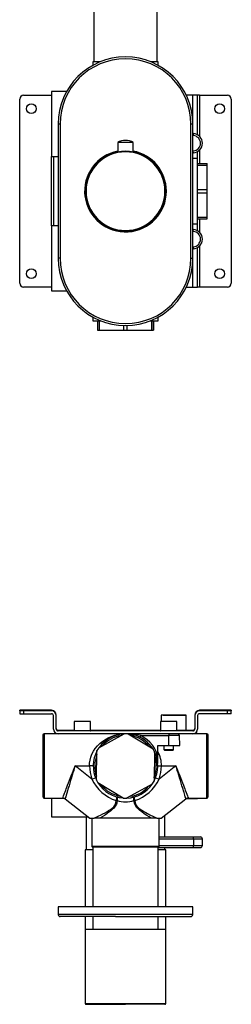
# Model space of a CAD drawing. Units: millimetres. Extents: x 290 to 2228, y 167 to 1227.
# Drawn here: x 901 to 1011, y 167 to 680 of the extents above; entities that cross this region are included whole.
import ezdxf

# ---------------------------------------------------------------- set-up
doc = ezdxf.new("R2010")
doc.units = ezdxf.units.MM

msp = doc.modelspace()

# ---------------------------------------------------------------- linework, layer by layer
at = {"color": 7, "linetype": 'Continuous', "lineweight": 25}
for p, q in [((939.21, 697.24), (939.21, 658.24)), ((972.21, 658.24), (972.21, 697.24)), ((938.71, 658.24), (938.71, 656.33)), ((942.72, 658.24), (938.71, 658.24)), ((972.71, 658.24), (968.7, 658.24)), ((972.71, 656.33), (972.71, 658.24)), ((925.11, 642.74), (917.21, 642.74)), ((917.21, 642.74), (917.21, 608.74)), ((900.71, 542.74), (900.71, 638.74)), ((902.71, 640.74), (917.21, 640.74)), ((990.71, 640.74), (987.33, 640.74)), ((993.21, 640.74), (990.71, 640.74)), ((993.21, 620.07), (993.21, 640.74)), ((994.21, 640.74), (993.21, 640.74)), ((994.21, 640.74), (1008.71, 640.74)), ((1010.71, 638.74), (1010.71, 542.74)), ((920.71, 625.74), (920.71, 555.74)), ((921.71, 625.74), (920.71, 625.74)), ((921.71, 625.74), (921.71, 555.74)), ((989.71, 555.74), (989.71, 625.74)), ((990.71, 625.74), (989.71, 625.74)), ((990.71, 555.74), (990.71, 625.74)), ((951.71, 616.16), (951.71, 611.36)), ((959.71, 616.16), (951.71, 616.16)), ((959.71, 611.36), (959.71, 616.16)), ((990.71, 620.75), (990.99, 620.73)), ((990.99, 620.73), (990.93, 619.73)), ((990.99, 610.75), (990.93, 611.75)), ((993.21, 607.74), (993.21, 611.41)), ((917.21, 608.74), (920.71, 608.74)), ((918.21, 608.74), (918.21, 572.74)), ((941.71, 606.46), (941.71, 606.73)), ((969.71, 606.73), (969.71, 606.46)), ((990.99, 610.75), (990.71, 610.73)), ((993.21, 607.74), (990.71, 607.74)), ((993.21, 573.74), (993.21, 607.74)), ((938.71, 603.49), (938.71, 603.15)), ((993.21, 605.24), (998.21, 605.24)), ((993.21, 604.34), (998.21, 604.34)), ((998.21, 604.34), (998.21, 605.24)), ((998.21, 591.64), (998.21, 604.34)), ((993.21, 591.64), (998.21, 591.64)), ((998.21, 589.84), (998.21, 591.64)), ((993.21, 589.84), (998.21, 589.84)), ((998.21, 577.14), (998.21, 589.84)), ((938.71, 578.33), (938.71, 577.99)), ((941.71, 574.75), (941.71, 575.02)), ((969.71, 575.02), (969.71, 574.75)), ((993.21, 577.14), (998.21, 577.14)), ((993.21, 576.24), (998.21, 576.24)), ((998.21, 576.24), (998.21, 577.14)), ((920.71, 572.74), (917.21, 572.74)), ((917.21, 572.74), (917.21, 538.74)), ((952.71, 569.94), (952.81, 569.94)), ((958.6, 569.94), (958.71, 569.94)), ((990.71, 573.74), (993.21, 573.74)), ((990.71, 570.75), (990.99, 570.73)), ((990.93, 569.73), (990.99, 570.73)), ((993.21, 570.07), (993.21, 573.74)), ((990.71, 560.73), (990.99, 560.75)), ((990.93, 561.75), (990.99, 560.75)), ((993.21, 540.74), (993.21, 561.41)), ((921.71, 555.74), (920.71, 555.74)), ((989.71, 555.74), (990.71, 555.74)), ((917.21, 540.74), (902.71, 540.74)), ((987.33, 540.74), (990.71, 540.74)), ((990.71, 540.74), (993.21, 540.74)), ((994.21, 540.74), (993.21, 540.74)), ((1008.71, 540.74), (994.21, 540.74)), ((917.21, 538.74), (925.11, 538.74)), ((938.71, 525.15), (938.71, 523.24)), ((972.71, 523.24), (972.71, 525.15)), ((938.71, 523.24), (942.72, 523.24)), ((941.12, 523.24), (941.12, 518.24)), ((942, 523.24), (942, 518.24)), ((954.62, 520.76), (954.62, 518.24)), ((956.42, 520.75), (956.42, 518.24)), ((968.7, 523.24), (972.71, 523.24)), ((969.2, 523.24), (969.2, 518.24)), ((970.12, 523.24), (970.12, 518.24)), ((970.29, 523.24), (970.29, 518.24)), ((941.12, 518.24), (942, 518.24)), ((942, 518.24), (954.62, 518.24)), ((954.62, 518.24), (956.42, 518.24)), ((956.42, 518.24), (969.2, 518.24)), ((969.2, 518.24), (970.12, 518.24)), ((970.12, 518.24), (970.29, 518.24)), ((900.71, 319.87), (900.71, 320.12)), ((902.71, 320.12), (900.71, 320.12)), ((900.71, 319.87), (900.71, 318.37)), ((902.71, 319.87), (900.71, 319.87)), ((900.71, 318.37), (902.71, 318.37)), ((917.21, 320.12), (902.71, 320.12)), ((902.71, 319.87), (902.71, 318.37)), ((917.21, 319.87), (902.71, 319.87)), ((902.71, 318.37), (917.21, 318.37)), ((1008.71, 320.12), (994.21, 320.12)), ((1008.71, 319.87), (994.21, 319.87)), ((1008.71, 318.37), (994.21, 318.37)), ((1010.71, 320.12), (1008.71, 320.12)), ((1008.71, 318.37), (1008.71, 319.87)), ((1010.71, 319.87), (1008.71, 319.87)), ((1010.71, 318.37), (1008.71, 318.37)), ((1010.71, 320.12), (1010.71, 319.87)), ((1010.71, 318.37), (1010.71, 319.87)), ((918.21, 310.37), (918.21, 317.37)), ((919.71, 317.37), (919.71, 317.62)), ((919.71, 310.37), (919.71, 317.37)), ((928.96, 314.27), (928.96, 309.47)), ((937.36, 314.37), (929.06, 314.37)), ((937.46, 309.47), (937.46, 314.27)), ((973.96, 314.27), (973.96, 309.47)), ((982.32, 314.37), (974.12, 314.37)), ((974.21, 317.52), (974.21, 314.37)), ((975.35, 317.62), (987.11, 317.62)), ((982.46, 309.47), (982.46, 314.27)), ((987.21, 309.72), (987.21, 317.52)), ((991.71, 317.62), (991.71, 317.37)), ((991.71, 317.37), (991.71, 310.37)), ((993.21, 317.37), (993.21, 310.37)), ((928.96, 309.62), (920.71, 309.62)), ((990.71, 309.37), (920.71, 309.37)), ((973.96, 309.62), (937.46, 309.62)), ((990.71, 309.62), (982.46, 309.62)), ((993.21, 308.12), (991.8, 308.12)), ((993.21, 307.87), (993.21, 308.12)), ((912.71, 307.12), (912.71, 275.12)), ((920.71, 307.87), (913.46, 307.87)), ((990.71, 307.87), (920.71, 307.87)), ((941.77, 300.59), (955.05, 307.87)), ((957.02, 307.87), (970.04, 299.97)), ((958.19, 307.44), (958.01, 307.62)), ((963.69, 306.93), (978.21, 306.93)), ((978.21, 307.87), (978.21, 306.93)), ((978.21, 301.87), (978.21, 306.93)), ((984.02, 301.87), (983.76, 306.93)), ((997.96, 307.87), (990.71, 307.87)), ((998.71, 291.12), (998.71, 307.12)), ((940.54, 283.79), (940.88, 299.11)), ((941.77, 300.59), (940.88, 299.11)), ((970.87, 298.46), (970.04, 299.97)), ((970.87, 298.46), (970.53, 283.14)), ((972.46, 301.87), (978.21, 301.87)), ((972.46, 294.83), (972.46, 301.87)), ((975.71, 301.87), (975.71, 299.67)), ((975.71, 299.67), (976.01, 299.37)), ((975.71, 299.67), (980.69, 299.67)), ((976.01, 299.37), (980.39, 299.37)), ((978.21, 301.87), (984.02, 301.87)), ((980.39, 299.37), (980.41, 299.37)), ((980.41, 299.37), (980.71, 299.67)), ((980.69, 299.67), (980.71, 299.67)), ((980.71, 299.67), (980.71, 301.87)), ((972.46, 292.39), (972.46, 294.83)), ((938.26, 284.26), (929.47, 291.12)), ((929.47, 291.12), (936.96, 291.12)), ((938.96, 291.12), (936.96, 291.12)), ((972.46, 291.12), (974.46, 291.12)), ((981.94, 291.12), (973.15, 284.26)), ((974.46, 291.12), (981.94, 291.12)), ((998.71, 275.12), (998.71, 291.12)), ((938.26, 284.26), (940.12, 284.99)), ((940.54, 283.79), (941.38, 282.27)), ((969.64, 281.66), (970.53, 283.14)), ((971.29, 284.99), (973.15, 284.26)), ((954.47, 274.33), (941.38, 282.27)), ((969.64, 281.66), (956.2, 274.29)), ((913.46, 274.37), (923.02, 274.37)), ((917.21, 274.37), (917.21, 264.62)), ((924.25, 273.95), (937.14, 263.87)), ((954.47, 274.33), (956.2, 274.29)), ((974.27, 263.87), (987.16, 273.95)), ((987.48, 274.12), (993.21, 274.12)), ((988.39, 274.37), (997.96, 274.37)), ((993.21, 274.12), (993.21, 274.37)), ((917.21, 264.62), (936.18, 264.62)), ((935.21, 264.62), (935.21, 247.32)), ((937.14, 263.87), (939.39, 263.87)), ((938.21, 263.87), (938.21, 249.17)), ((941.22, 263.87), (939.39, 263.87)), ((971.71, 263.87), (939.71, 263.87)), ((972.02, 263.87), (971.68, 263.87)), ((972.02, 263.87), (974.27, 263.87)), ((973.21, 249.17), (973.21, 263.87)), ((976.21, 254.12), (976.21, 265.39)), ((973.21, 254.12), (990.93, 254.12)), ((990.93, 254.12), (994.71, 254.12)), ((990.99, 253.12), (990.99, 249.62)), ((995.71, 249.62), (995.71, 253.12)), ((934.66, 247.32), (934.66, 217.62)), ((938.71, 247.32), (934.66, 247.32)), ((938.21, 249.17), (938.51, 248.87)), ((973.21, 249.17), (938.21, 249.17)), ((972.91, 248.87), (938.51, 248.87)), ((938.71, 248.87), (938.71, 217.62)), ((972.71, 217.62), (972.71, 248.87)), ((972.71, 248.62), (990.93, 248.62)), ((976.76, 247.32), (972.71, 247.32)), ((972.91, 248.87), (973.21, 249.17)), ((976.21, 247.32), (976.21, 248.62)), ((976.76, 217.62), (976.76, 247.32)), ((920.71, 217.62), (920.71, 213.62)), ((950.34, 217.62), (920.71, 217.62)), ((990.71, 217.62), (950.34, 217.62)), ((990.71, 213.62), (990.71, 217.62)), ((950.49, 212.62), (921.76, 212.62)), ((934.66, 212.62), (934.66, 205.32)), ((938.71, 212.62), (938.71, 205.87)), ((950.49, 212.62), (989.69, 212.62)), ((972.71, 205.87), (972.71, 212.62)), ((976.76, 205.32), (976.76, 212.62)), ((934.66, 205.32), (934.71, 205.32)), ((934.71, 205.87), (934.71, 167.37)), ((976.71, 205.87), (934.71, 205.87)), ((976.71, 167.37), (976.71, 205.87)), ((976.71, 205.32), (976.76, 205.32)), ((935.21, 166.87), (955.71, 166.87)), ((976.21, 166.87), (955.71, 166.87))]:
    msp.add_line(p, q, dxfattribs=at)
at = {"color": 8, "linetype": 'Continuous', "lineweight": 25}
for p, q in [((990.71, 625.74), (990.71, 640.74)), ((994.21, 640.74), (994.21, 619.31)), ((990.71, 619.75), (990.93, 619.73)), ((990.93, 611.75), (990.71, 611.73)), ((994.21, 612.17), (994.21, 605.24)), ((917.21, 572.74), (917.21, 608.74)), ((941.54, 606.31), (941.54, 606.58)), ((969.87, 606.58), (969.87, 606.31)), ((941.54, 574.9), (941.54, 575.17)), ((969.87, 575.17), (969.87, 574.9)), ((994.21, 576.24), (994.21, 569.31)), ((990.93, 569.73), (990.71, 569.75)), ((990.71, 561.73), (990.93, 561.75)), ((994.21, 562.17), (994.21, 540.74)), ((990.71, 540.74), (990.71, 555.74)), ((902.71, 320.12), (902.71, 319.87)), ((1008.71, 320.12), (1008.71, 319.87)), ((937.46, 314.27), (928.96, 314.27)), ((982.46, 314.27), (973.96, 314.27)), ((975.26, 317.52), (974.21, 317.52)), ((987.21, 317.52), (975.26, 317.52)), ((937.46, 309.47), (928.96, 309.47)), ((982.46, 309.47), (973.96, 309.47)), ((913.46, 307.87), (913.46, 274.37)), ((983.76, 306.93), (978.21, 306.93)), ((997.96, 274.37), (997.96, 307.87)), ((973.21, 253.12), (990.99, 253.12)), ((990.99, 253.12), (995.71, 253.12)), ((973.21, 249.62), (990.99, 249.62)), ((990.99, 249.62), (995.71, 249.62)), ((990.71, 213.62), (920.71, 213.62)), ((934.71, 167.37), (976.71, 167.37))]:
    msp.add_line(p, q, dxfattribs=at)
at = {"color": 7, "linetype": 'Continuous', "lineweight": 25, "flags": 128}
for points in [[(948.95, 610.68), (951.35, 611.34), (951.71, 611.41)], [(957.61, 307.51), (959.54, 307.17), (960.17, 307.01)], [(972.46, 294.83), (972.19, 296.74), (971.66, 298.62), (970.82, 300.39), (969.7, 301.99), (968.41, 303.47), (966.96, 304.79), (963.69, 306.93)], [(923.02, 274.37), (923.07, 274.5), (923.22, 274.89), (923.45, 275.5), (923.78, 276.34), (924.02, 276.97), (924.3, 277.69), (924.61, 278.5), (924.91, 279.28), (925.24, 280.14), (925.6, 281.07), (926.09, 282.35), (926.64, 283.78), (927.13, 285.04), (927.67, 286.43), (928.11, 287.58), (928.62, 288.9), (928.97, 289.83), (929.47, 291.12)], [(929.47, 291.12), (929.07, 289.79), (928.78, 288.84), (928.37, 287.49), (928.01, 286.32), (927.57, 284.88), (927.18, 283.6), (926.74, 282.13), (926.34, 280.82), (926.05, 279.86), (925.78, 278.98), (925.54, 278.18), (925.17, 276.97), (924.86, 275.97), (924.6, 275.1), (924.41, 274.48), (924.25, 273.95)], [(936.96, 291.12), (937.28, 287.63), (938.26, 284.26)], [(973.15, 284.26), (974.13, 287.63), (974.46, 291.12)], [(981.94, 291.12), (982.44, 289.82), (982.79, 288.9), (983.3, 287.58), (983.75, 286.43), (984.28, 285.04), (984.77, 283.78), (985.32, 282.35), (985.81, 281.07), (986.17, 280.14), (986.5, 279.28), (986.8, 278.5), (987.26, 277.32), (987.63, 276.34), (987.96, 275.5), (988.2, 274.89), (988.39, 274.37)], [(923.02, 274.37), (923.67, 274.26), (924.25, 273.95)], [(939.39, 263.87), (940.05, 264.19), (940.84, 264.57), (941.79, 265.04), (942.78, 265.54), (943.85, 266.09), (945.13, 266.77), (946.04, 267.29), (946.95, 267.84), (947.93, 268.5), (948.73, 269.1), (949.58, 269.89), (950.31, 270.84), (950.76, 271.9), (950.9, 273.11)], [(951.33, 273.09), (951.13, 271.78), (950.94, 271.2), (950.68, 270.65), (950.35, 270.1), (949.94, 269.56), (949.46, 269.02), (949, 268.56), (948.49, 268.1), (947.93, 267.64), (947.33, 267.17), (946.95, 266.89), (946.55, 266.6), (946.15, 266.32), (945.74, 266.04), (944.72, 265.36), (943.58, 264.62), (942.38, 263.87)], [(969.03, 263.87), (967.93, 264.56), (966.73, 265.33), (965.4, 266.22), (964.13, 267.14), (963.11, 267.94), (962.23, 268.74), (961.5, 269.52), (960.5, 271.14), (960.08, 273.09)], [(960.51, 273.11), (960.65, 271.9), (961.1, 270.84), (961.54, 270.22), (962.07, 269.64), (962.67, 269.11), (963.18, 268.71), (963.78, 268.29), (964.46, 267.84), (965.05, 267.48), (965.62, 267.15), (966.27, 266.78), (967.18, 266.29), (967.76, 265.98), (968.4, 265.65), (969.05, 265.32), (969.62, 265.04), (970.98, 264.37), (972.02, 263.87)], [(987.16, 273.95), (987.74, 274.27), (988.39, 274.37)], [(990.93, 248.62), (992.34, 248.62), (993.61, 248.62), (993.62, 248.62), (993.69, 248.62), (994.44, 248.62), (994.64, 248.62), (994.65, 248.62), (994.69, 248.62), (994.71, 248.62)]]:
    msp.add_lwpolyline(points, dxfattribs=at)
at = {"color": 8, "linetype": 'Continuous', "lineweight": 25, "flags": 128}
for points in [[(936.96, 291.12), (937.03, 292.65), (937.27, 294.17), (937.68, 295.75), (938.27, 297.29), (939.05, 298.82), (940.01, 300.29), (941.14, 301.67), (942.45, 302.97), (943.85, 304.1), (945.45, 305.14), (947.03, 305.97), (948.8, 306.7), (950.08, 307.1), (951.52, 307.45), (952.79, 307.67), (954.06, 307.81), (955, 307.85)], [(970.82, 296.19), (971.44, 294.04), (971.71, 291.12)], [(987.16, 273.95), (987.12, 274.08), (987, 274.48), (986.81, 275.1), (986.55, 275.97), (986.35, 276.61), (986.13, 277.35), (985.87, 278.18), (985.63, 278.98), (985.36, 279.86), (985.07, 280.82), (984.67, 282.13), (984.23, 283.6), (983.84, 284.88), (983.4, 286.32), (983.04, 287.49), (982.63, 288.84), (982.34, 289.79), (981.94, 291.12)]]:
    msp.add_lwpolyline(points, dxfattribs=at)
at = {"color": 7, "linetype": 'Continuous', "lineweight": 25}
for centre, radius in [((906.71, 633.74), 2.5), ((1004.71, 633.74), 2.5), ((955.71, 590.74), 21), ((906.71, 547.74), 2.5), ((1004.71, 547.74), 2.5)]:
    msp.add_circle(centre, radius, dxfattribs=at)
for centre, radius, start, end in [((955.71, 625.74), 35, 0, 180), ((955.71, 625.74), 34, 90, 180), ((955.71, 625.74), 34, 0, 90), ((902.71, 638.74), 2, 90, 180), ((1008.71, 638.74), 2, 0, 90), ((955.71, 608.66), 8.5, 61.9275, 118.0725), ((990.71, 615.74), 4, 359.9813, 86.7687), ((990.71, 615.74), 5, 273.25, 86.75), ((955.71, 590.74), 21.25, 100.8498, 0), ((955.71, 590.74), 21.05, 108.7304, 79.0458), ((955.71, 590.74), 20.5, 0, 180), ((955.71, 590.74), 21.25, 0, 79.1502), ((990.71, 615.74), 4, 273.2313, 0.0187), ((955.71, 590.74), 20.5, 180, 0), ((952.71, 570.14), 0.2, 237.6311, 270), ((958.71, 570.14), 0.2, 270, 302.3689), ((990.71, 565.74), 4, 273.25, 86.75), ((990.71, 565.74), 5, 273.25, 86.75), ((955.71, 555.74), 35, 180, 0), ((955.71, 555.74), 34, 180, 270), ((955.71, 555.74), 34, 270, 0), ((902.71, 542.74), 2, 180, 270), ((1008.71, 542.74), 2, 270, 0), ((917.21, 317.62), 2.5, 0, 90), ((917.21, 317.37), 2.5, 0, 90), ((917.21, 317.37), 1, 0, 90), ((994.21, 317.62), 2.5, 90, 180), ((994.21, 317.37), 2.5, 90, 180), ((994.21, 317.37), 1, 90, 180), ((929.06, 314.27), 0.1, 90, 180), ((937.36, 314.27), 0.1, 0, 90), ((974.06, 314.27), 0.1, 90, 180), ((974.31, 317.52), 0.1, 90, 180), ((982.36, 314.27), 0.1, 0, 90), ((987.11, 317.52), 0.1, 0, 90), ((920.71, 310.37), 2.5, 180, 270), ((920.71, 310.62), 1, 180, 270), ((920.71, 310.37), 1, 180, 270), ((929.06, 309.47), 0.1, 180, 270), ((937.36, 309.47), 0.1, 270, 0), ((974.06, 309.47), 0.1, 180, 270), ((982.36, 309.47), 0.1, 270, 0), ((987.11, 309.72), 0.1, 270, 0), ((990.71, 310.62), 1, 270, 0), ((990.71, 310.37), 1, 270, 0), ((990.71, 310.37), 2.5, 270, 0), ((913.46, 307.12), 0.75, 90, 180), ((955.71, 291.12), 16.75, 92.3261, 145.1749), ((957.18, 298.24), 9.46, 70.9295, 89.1714), ((955.71, 291.12), 16.75, 32.3261, 74.0954), ((954.68, 311.2), 9.97, 329.1256, 334.6079), ((982.76, 306.87), 1, 3, 90), ((997.96, 307.12), 0.75, 360, 90), ((955.71, 291.12), 16.75, 152.3261, 205.1749), ((955.71, 291.12), 16.75, 332.3261, 25.1749), ((957.08, 292.87), 20.7, 204.5746, 252.6315), ((954.33, 292.87), 20.7, 287.3683, 335.4256), ((955.71, 291.12), 16.75, 212.3261, 265.1749), ((955.71, 291.12), 16.75, 272.3261, 325.4473), ((913.46, 275.12), 0.75, 180, 270), ((931.76, 278.74), 19.95, 343.6207, 349.0529), ((948.89, 233.54), 39.62, 86.4708, 87.0943), ((949.3, 274.04), 2.24, 334.9929, 24.0096), ((955.71, 287.6), 15.15, 253.2289, 286.7711), ((962.11, 274.04), 2.24, 155.9904, 205.0071), ((979.65, 278.74), 19.95, 190.9471, 196.3793), ((962.52, 233.54), 39.62, 92.9057, 93.5292), ((997.96, 275.12), 0.75, 270, 0), ((986.54, 253.37), 4.46, 356.7964, 9.6931), ((994.71, 253.12), 1, 0, 90), ((986.54, 249.38), 4.46, 350.3069, 3.2036), ((994.71, 249.62), 1, 270, 360), ((921.71, 213.62), 1, 180, 270), ((989.71, 213.62), 1, 270, 0), ((935.21, 167.37), 0.5, 180, 270), ((976.21, 167.37), 0.5, 270, 0)]:
    msp.add_arc(centre, radius, start, end, dxfattribs=at)
at = {"color": 8, "linetype": 'Continuous', "lineweight": 25}
for centre, radius, start, end in [((959.55, 592.56), 16.91, 33.8636, 46.6275), ((956.92, 591.22), 20.39, 313.2978, 322.9822), ((955.71, 291.12), 16, 98.3864, 139.1147), ((956.29, 277.67), 30.18, 75.8169, 88.5046), ((956.26, 292.25), 14.78, 37.2261, 80.275), ((959.33, 291.11), 15.13, 0.038, 29.797), ((955.71, 291.12), 16, 158.3864, 199.1147), ((958.53, 290.6), 13.18, 335.3541, 2.2682), ((955.71, 291.12), 16, 218.3864, 259.1147), ((956.76, 289.1), 13.82, 275.6851, 322.3484)]:
    msp.add_arc(centre, radius, start, end, dxfattribs=at)

doc.saveas('drawing.dxf')
